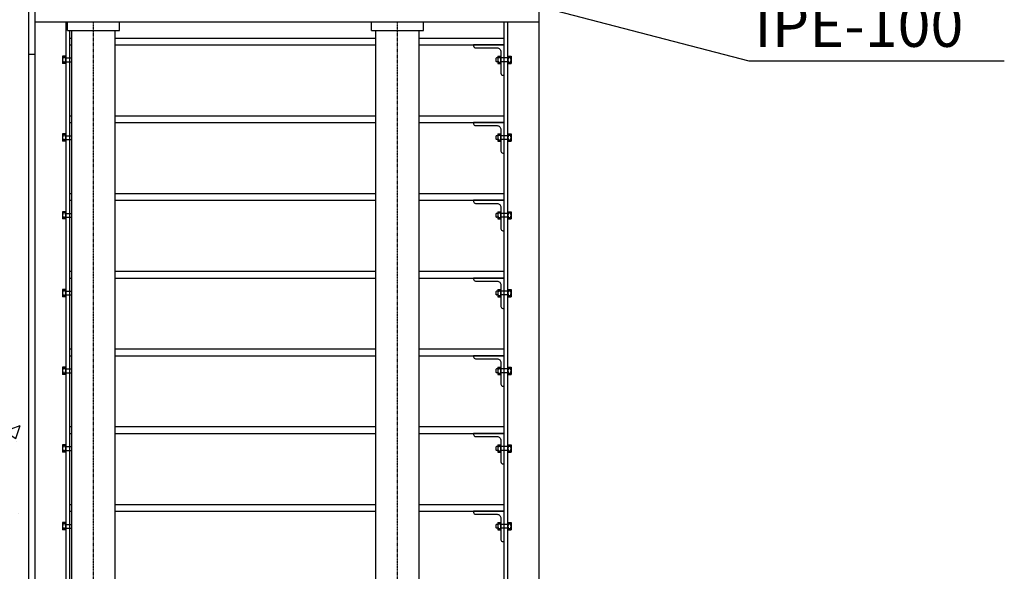
# Model space of a CAD drawing. Units: millimetres. Extents: x -230 to 114543, y 315 to 30015.
# Drawn here: x 99691 to 103469, y 19597 to 21714 of the extents above; entities that cross this region are included whole.
import ezdxf

# ---------------------------------------------------------------- set-up
doc = ezdxf.new("R2010")
doc.units = ezdxf.units.MM
doc.linetypes.add('TRAZO_Y_PUNTO', pattern=[1, 0.5, -0.25, 0, -0.25])
for name, color, linetype in [('CAPA3', 3, 'Continuous'), ('COTAS', 1, 'Continuous'), ('ESCALE', 3, 'Continuous')]:
    doc.layers.add(name, color=color, linetype=linetype)

msp = doc.modelspace()

# ---------------------------------------------------------------- hatches: boundary and pattern name
h = msp.add_hatch()
h.set_pattern_fill('AR-CONC', color=256, scale=83.33, style=0)
h.set_pattern_definition([(50, (-63199.33, -45097.53), (597.6929, -52.2914), [62.4975, -687.4725]), (355, (-63199.3, -45097.53), (-115.6215, 626.8017), [49.998, -549.978]), (100.4514, (-63149.5, -45101.9), (482.0719, 574.51), [53.1147, -584.2617]), (46.1842, (-63199.3, -44930.9), (889.332, -137.927), [93.7463, -1031.2088]), (96.6356, (-63125.2, -44942.4), (778.8544, 811.7324), [79.672, -876.3924]), (351.1842, (-63199.3, -44930.9), (778.854, 811.733), [74.997, -824.967]), (21, (-63116, -44972.54), (497.4026, -335.5023), [62.4975, -687.4725]), (326, (-63116, -44972.54), (202.7547, 604.2675), [49.998, -549.978]), (71.4514, (-63074.55, -45000.5), (700.1575, 268.7647), [53.1147, -584.2617]), (37.5, (-63199.33, -45097.53), (10.1328, 277.40045), [0, -543.3116, 0, -558.311, 0, -552.06125]), (7.5, (-63199.33, -45097.53), (219.21585, 328.6633), [0, -318.3206, 0, -530.8121, 0, -210.40825]), (327.5, (-63385.15, -45097.53), (444.83424, -18.79497), [0, -208.325, 0, -649.974, 0, -862.4655]), (317.5, (-63468.5, -45097.53), (485.969, 83.4175), [0, -270.8225, 0, -431.6494, 0, -612.4755])])
h.paths.add_polyline_path([(99724.6, 13572.3), (99724.6, 22238.7), (99058, 22238.7), (99058, 14472.3), (99058, 13572.3), (98224.7, 13572.3), (97391.4, 13572.3), (97391.4, 12739), (101391.2, 12739), (101391.2, 13572.3)])
h.paths.add_polyline_path([(100108.5, 13485.7, -1), (100115.2, 13485.7, -1)], flags=16)
h.paths.add_polyline_path([(99658, 13492.4), (99658, 12859.9), (99291.3, 12859.9), (99291.3, 12879.9), (99638, 12879.9), (99638, 13492.4), (99144.7, 13492.4), (99144.7, 13207.7, -0.971549), (99154.7, 13207.4, -0.971549), (99144.7, 13207.1), (99144.7, 12919.9), (99451.3, 12919.9), (99451.3, 12899.9), (99124.7, 12899.9), (99124.7, 13492.4), (97471.4, 13492.4), (97471.4, 13100), (97458.1, 13100), (97458.1, 13505.7), (99124.7, 13505.7), (99124.7, 22125.1), (99391.3, 22125.1), (99391.3, 22105.1), (99144.7, 22105.1), (99144.7, 13505.7), (99638, 13505.7), (99638, 22145.1), (99391.3, 22145.1), (99391.3, 22165.1), (99658, 22165.1), (99658, 13505.7), (101324.6, 13505.7), (101324.6, 13100), (101311.2, 13100), (101311.2, 13492.4)], flags=16)
h.paths.add_polyline_path([(100351.9, 13485.7, -1), (100358.5, 13485.7, -1)], flags=16)
h.paths.add_polyline_path([(100108.5, 12825.7, -1), (100115.2, 12825.7, -1)], flags=16)
h.paths.add_polyline_path([(101337.9, 12819), (101337.9, 13194.5), (101351.2, 13194.5), (101351.2, 12805.7), (97431.4, 12805.7), (97431.4, 13194.5), (97444.7, 13194.5), (97444.7, 12819)], flags=16)
h.paths.add_polyline_path([(100358.5, 12825.7, -1), (100351.9, 12825.7, -1)], flags=16)
h.paths.add_polyline_path([(99858.5, 13485.7, -1), (99865.2, 13485.7, -1)], flags=16)
h.paths.add_polyline_path([(99865.2, 12825.7, -1), (99858.5, 12825.7, -1)], flags=16)
h.paths.add_polyline_path([(100601.8, 13485.7, -1), (100608.5, 13485.7, -1)], flags=16)
h.paths.add_polyline_path([(99628, 13247.4, -1), (99618, 13247.4, -1)], flags=16)
h.paths.add_polyline_path([(100608.5, 12825.7, -1), (100601.8, 12825.7, -1)], flags=16)
h.paths.add_polyline_path([(99628, 12891.7, -1), (99618, 12891.7, -1)], flags=16)
h.paths.add_polyline_path([(99608.6, 13485.7, -1), (99615.2, 13485.7, -1)], flags=16)
h.paths.add_polyline_path([(99608.6, 12825.7, -1), (99615.2, 12825.7, -1)], flags=16)
h.paths.add_polyline_path([(100851.8, 13485.7, 1), (100858.5, 13485.7, 1)], flags=16)
h.paths.add_polyline_path([(100858.5, 12825.7, -1), (100851.8, 12825.7, -1)], flags=16)
h.paths.add_polyline_path([(99358.6, 13485.7, 1), (99365.2, 13485.7, 1)], flags=16)
h.paths.add_polyline_path([(99358.6, 12825.7, -1), (99365.2, 12825.7, -1)], flags=16)
h.paths.add_polyline_path([(101095.1, 13485.7, -1), (101101.8, 13485.7, -1)], flags=16)
h.paths.add_polyline_path([(101101.8, 12825.7, -1), (101095.1, 12825.7, -1)], flags=16)
h.paths.add_polyline_path([(99158.4, 12932, -1), (99148.4, 12932, -1)], flags=16)
h.paths.add_polyline_path([(99105.2, 13482.3, -1), (99111.9, 13482.3, -1)], flags=16)
h.paths.add_polyline_path([(101307.9, 13106.9, -1), (101301.2, 13106.9, -1)], flags=16)
h.paths.add_polyline_path([(99111.9, 12829), (99111.9, 12829, 0.999997), (99105.2, 12829, 0.999997), (99111.9, 12829, -0.999997), (99105.2, 12829), (99105.2, 12829, -1.000003)], flags=16)
h.paths.add_polyline_path([(101327.9, 13186.1, 1), (101334.6, 13186.1, -1)], flags=16)
h.paths.add_polyline_path([(101310.1, 13485.7, -1), (101303.4, 13485.7, -1)], flags=16)
h.paths.add_polyline_path([(101329.5, 12825.7, 1), (101336.2, 12825.7, 1)], flags=16)
h.paths.add_polyline_path([(98855.2, 13482.3, 1), (98861.9, 13482.3, 1)], flags=16)
h.paths.add_polyline_path([(98855.2, 12829, -1), (98861.9, 12829, -1)], flags=16)
h.paths.add_polyline_path([(98605.3, 13482.3, 1), (98611.9, 13482.3, 1)], flags=16)
h.paths.add_polyline_path([(98611.9, 12829, -1), (98605.3, 12829, -1)], flags=16)
h.paths.add_polyline_path([(99633, 14872.2, -1), (99623, 14872.2, -1)], flags=16)
h.paths.add_polyline_path([(98358.6, 13485.7, -1), (98365.3, 13485.7, -1)], flags=16)
h.paths.add_polyline_path([(98365.3, 12832.4, 1), (98358.6, 12832.4, 1)], flags=16)
h.paths.add_polyline_path([(99159.7, 14832.2), (99159.7, 14832.2), (99159.7, 14832.2, 0.999998), (99149.6, 14832.2, 1.000002)], flags=16)
h.paths.add_polyline_path([(98115.3, 13485.7, 1), (98108.6, 13485.7, 1)], flags=16)
h.paths.add_polyline_path([(98115.3, 12832.4, -1), (98108.6, 12832.4, -1)], flags=16)
h.paths.add_polyline_path([(99633, 15287.1, -1), (99623, 15287.1, -1)], flags=16)
h.paths.add_polyline_path([(99159.7, 15247.1), (99159.7, 15247.1), (99159.7, 15247.1, 0.999998), (99149.6, 15247.1, 1.000002)], flags=16)
h.paths.add_polyline_path([(97865.3, 13485.7, 0.999997), (97872, 13485.7, 1.000003)], flags=16)
h.paths.add_polyline_path([(97865.3, 12832.4, 0.999997), (97872, 12832.4, 0.999997), (97865.3, 12832.4, -0.999997), (97872, 12832.4), (97872, 12832.4, -1.000003), (97865.3, 12832.4)], flags=16)
h.paths.add_polyline_path([(99633, 15703.7, -1), (99623, 15703.7, -1)], flags=16)
h.paths.add_polyline_path([(97615.3, 13485.7, 0.999997), (97622, 13485.7, 2869525.582844), (97622, 13485.7, 1.000003)], flags=16)
h.paths.add_polyline_path([(97622, 12832.4, -1), (97615.3, 12832.4, -1)], flags=16)
h.paths.add_polyline_path([(99159.7, 15663.7), (99159.7, 15663.7), (99159.7, 15663.7, 0.999998), (99149.6, 15663.7, 1.000002)], flags=16)
h.paths.add_polyline_path([(97474.7, 13106.9, 1.000003), (97481.4, 13106.9, 0.999997)], flags=16)
h.paths.add_polyline_path([(97474.5, 13482.3, -1), (97481.2, 13482.3, -1)], flags=16)
h.paths.add_polyline_path([(97454.7, 13186.1, -1), (97448, 13186.1, -1)], flags=16)
h.paths.add_polyline_path([(97453.4, 12829), (97453.4, 12829, 0.999997), (97446.7, 12829, 0.999997), (97453.4, 12829, -0.999997), (97446.7, 12829), (97446.7, 12829, -1.000003)], flags=16)
h.paths.add_polyline_path([(99633, 16120.4, -1), (99623, 16120.4, -1)], flags=16)
h.paths.add_polyline_path([(99159.7, 16080.4), (99159.7, 16080.4), (99159.7, 16080.4, 0.999998), (99149.6, 16080.4, 1.000002)], flags=16)
h.paths.add_polyline_path([(99623, 16537), (99623, 16537), (99623, 16537, 0.999998), (99633, 16537, 1.000002)], flags=16)
h.paths.add_polyline_path([(99159.7, 16497), (99159.7, 16497), (99159.7, 16497, 0.999998), (99149.6, 16497, 1.000002)], flags=16)
h.paths.add_polyline_path([(99623, 16953.7), (99623, 16953.7), (99623, 16953.7, 0.999998), (99633, 16953.7, 1.000002)], flags=16)
h.paths.add_polyline_path([(99159.7, 16913.7), (99159.7, 16913.7), (99159.7, 16913.7, 0.999998), (99149.6, 16913.7, 1.000002)], flags=16)
h.paths.add_polyline_path([(99623, 17384.5), (99623, 17384.5), (99623, 17384.5, 0.999998), (99633, 17384.5, 1.000002)], flags=16)
h.paths.add_polyline_path([(99159.7, 17344.5), (99159.7, 17344.5), (99159.7, 17344.5, 0.999998), (99149.6, 17344.5, 1.000002)], flags=16)
h.paths.add_polyline_path([(99623, 17811.4), (99623, 17811.4), (99623, 17811.4, 0.999998), (99633, 17811.4, 1.000002)], flags=16)
h.paths.add_polyline_path([(99159.7, 17771.4), (99159.7, 17771.4), (99159.7, 17771.4, 0.999998), (99149.6, 17771.4, 1.000002)], flags=16)
h.paths.add_polyline_path([(99623, 18228), (99623, 18228), (99623, 18228, 0.999998), (99633, 18228, 1.000002)], flags=16)
h.paths.add_polyline_path([(99159.7, 18188), (99159.7, 18188), (99159.7, 18188, 0.999998), (99149.6, 18188, 1.000002)], flags=16)
h.paths.add_polyline_path([(99623, 18644.7), (99623, 18644.7), (99623, 18644.7, 0.999998), (99633, 18644.7, 1.000002)], flags=16)
h.paths.add_polyline_path([(99159.7, 18604.7), (99159.7, 18604.7), (99159.7, 18604.7, 0.999998), (99149.6, 18604.7, 1.000002)], flags=16)
h.paths.add_polyline_path([(99623, 19061.3, -1), (99633, 19061.3, -1)], flags=16)
h.paths.add_polyline_path([(99159.7, 19021.3), (99159.7, 19021.3), (99159.7, 19021.3, 0.999998), (99149.6, 19021.3, 1.000002)], flags=16)
h.paths.add_polyline_path([(99623, 19478, -1), (99633, 19478, -1)], flags=16)
h.paths.add_polyline_path([(99159.7, 19438), (99159.7, 19438), (99159.7, 19438, 0.999998), (99149.6, 19438, 1.000002)], flags=16)
h.paths.add_polyline_path([(99623, 20742.1, -1), (99633, 20742.1, -1)], flags=16)
h.paths.add_polyline_path([(99149.6, 20702.1, 1), (99159.7, 20702.1, 1)], flags=16)
h.paths.add_polyline_path([(99623, 21158.7, -1), (99633, 21158.7, -1)], flags=16)
h.paths.add_polyline_path([(99159.7, 21118.7), (99159.7, 21118.7), (99159.7, 21118.7, 0.999998), (99149.6, 21118.7, 1.000002)], flags=16)
h.paths.add_polyline_path([(99623, 21575.4, -1), (99633, 21575.4, -1)], flags=16)
h.paths.add_polyline_path([(99159.7, 21535.4), (99159.7, 21535.4), (99159.7, 21535.4, 0.999998), (99149.6, 21535.4, 1.000002)], flags=16)
h.paths.add_polyline_path([(99623, 21992, -1), (99633, 21992, -1)], flags=16)
h.paths.add_polyline_path([(99159.7, 21952), (99159.7, 21952), (99159.7, 21952, 0.999998), (99149.6, 21952, 1.000002)], flags=16)
h.paths.add_polyline_path([(99623, 22135.1, -1), (99633, 22135.1, -1)], flags=16)
h.paths.add_polyline_path([(99159.7, 22095.1), (99159.7, 22095.1), (99159.7, 22095.1, 0.999998), (99149.6, 22095.1, 1.000002)], flags=16)

# ---------------------------------------------------------------- linework, layer by layer
at = {"layer": 'CAPA3'}
msp.add_line((99724.6, 22238.7), (99724.6, 13572.3), dxfattribs=at)
at = {"layer": 'ESCALE'}
for p, q in [((99749.6, 21872), (99749.6, 21580.4)), ((101682.9, 21872), (101682.9, 21705.4)), ((99749.6, 21705.4), (101682.9, 21705.4)), ((99874.6, 21672), (99874.6, 21705.4)), ((99891.3, 21705.4), (101574.6, 21705.4)), ((100074.6, 21672), (100074.6, 21705.4)), ((101041.2, 21672), (101041.2, 21705.4)), ((101241.2, 21672), (101241.2, 21705.4)), ((99874.6, 21672), (100074.6, 21672)), ((99891.3, 13597.3), (99891.3, 21672)), ((100057.9, 13597.3), (100057.9, 21672)), ((101041.2, 21672), (101241.2, 21672)), ((101057.9, 13597.3), (101057.9, 21672)), ((101224.6, 13597.3), (101224.6, 21672)), ((99749.6, 21580.4), (99724.6, 21580.4))]:
    msp.add_line(p, q, dxfattribs=at)
at = {"layer": 'ESCALE', "color": 1}
for p, q in [((102489.9, 21555), (101589.6, 21788.7)), ((99868, 21705.4), (99868, 17563.1)), ((101549.6, 17563.1), (101549.6, 21705.4)), ((101564.6, 17563.1), (101564.6, 21705.4)), ((101682.9, 21705.4), (101682.9, 13572.3)), ((99883, 21672), (99883, 17563.1)), ((99891.3, 21642), (99883, 21642)), ((99883, 21642), (99883, 21617)), ((99883, 21617), (99891.3, 21617)), ((101057.9, 21642), (100057.9, 21642)), ((100057.9, 21617), (101057.9, 21617)), ((101549.6, 21642), (101224.6, 21642)), ((101224.6, 21617), (101549.6, 21617)), ((101549.6, 21617), (101549.6, 21642)), ((99749.6, 21580.4), (99749.6, 13572.3)), ((99855.7, 21573.3), (99855.7, 21545.5)), ((99868, 21573.3), (99855.7, 21573.3)), ((101525.6, 21573.3), (101525.6, 21545.5)), ((101525.6, 21573.3), (101537.9, 21573.3)), ((101537.9, 21573.3), (101537.9, 21545.5)), ((101564.6, 21573.3), (101576.9, 21573.3)), ((101576.9, 21573.3), (101576.9, 21545.5)), ((99868, 21545.5), (99855.7, 21545.5)), ((99865.6, 21550.6), (99858, 21550.6)), ((99865.5, 21568.4), (99858.1, 21568.4)), ((99868, 21566.7), (99891.3, 21566.7)), ((99868, 21566.7), (99868, 21552.1)), ((99868, 21552.1), (99891.3, 21552.1)), ((101520.9, 21566.7), (101520.1, 21565.9)), ((101520.1, 21552.9), (101520.1, 21565.9)), ((101520.1, 21552.9), (101520.9, 21552.1)), ((101525.6, 21566.7), (101520.9, 21566.7)), ((101525.6, 21552.1), (101520.9, 21552.1)), ((101525.6, 21545.5), (101537.9, 21545.5)), ((101528, 21550.6), (101535.5, 21550.6)), ((101528.1, 21568.4), (101535.4, 21568.4)), ((101564.6, 21566.7), (101537.9, 21566.7)), ((101564.6, 21552.1), (101537.9, 21552.1)), ((101564.6, 21566.7), (101564.6, 21552.1)), ((101564.6, 21545.5), (101576.9, 21545.5)), ((101566.9, 21550.6), (101574.5, 21550.6)), ((101567, 21568.4), (101574.4, 21568.4)), ((103469.2, 21555), (102489.9, 21555)), ((99891.3, 21343.7), (99883, 21343.7)), ((99883, 21343.7), (99883, 21318.7)), ((99883, 21318.7), (99891.3, 21318.7)), ((101057.9, 21343.7), (100057.9, 21343.7)), ((100057.9, 21318.7), (101057.9, 21318.7)), ((101549.6, 21343.7), (101224.6, 21343.7)), ((101224.6, 21318.7), (101549.6, 21318.7)), ((101549.6, 21318.7), (101549.6, 21343.7)), ((99855.7, 21275), (99855.7, 21247.1)), ((99868, 21275), (99855.7, 21275)), ((99865.5, 21270.1), (99858.1, 21270.1)), ((101525.6, 21275), (101525.6, 21247.1)), ((101525.6, 21275), (101537.9, 21275)), ((101528.1, 21270.1), (101535.4, 21270.1)), ((101537.9, 21275), (101537.9, 21247.1)), ((101564.6, 21275), (101576.9, 21275)), ((101567, 21270.1), (101574.4, 21270.1)), ((101576.9, 21275), (101576.9, 21247.1)), ((99868, 21247.1), (99855.7, 21247.1)), ((99865.6, 21252.3), (99858, 21252.3)), ((99868, 21268.4), (99891.3, 21268.4)), ((99868, 21268.4), (99868, 21253.8)), ((99868, 21253.8), (99891.3, 21253.8)), ((101520.9, 21268.4), (101520.1, 21267.5)), ((101520.1, 21254.6), (101520.1, 21267.5)), ((101520.1, 21254.6), (101520.9, 21253.8)), ((101525.6, 21268.4), (101520.9, 21268.4)), ((101525.6, 21253.8), (101520.9, 21253.8)), ((101525.6, 21247.1), (101537.9, 21247.1)), ((101528, 21252.3), (101535.5, 21252.3)), ((101564.6, 21268.4), (101537.9, 21268.4)), ((101564.6, 21253.8), (101537.9, 21253.8)), ((101564.6, 21268.4), (101564.6, 21253.8)), ((101564.6, 21247.1), (101576.9, 21247.1)), ((101566.9, 21252.3), (101574.5, 21252.3)), ((99891.3, 21045.4), (99883, 21045.4)), ((99883, 21045.4), (99883, 21020.4)), ((101057.9, 21045.4), (100057.9, 21045.4)), ((101549.6, 21045.4), (101224.6, 21045.4)), ((101549.6, 21020.4), (101549.6, 21045.4)), ((99883, 21020.4), (99891.3, 21020.4)), ((100057.9, 21020.4), (101057.9, 21020.4)), ((101224.6, 21020.4), (101549.6, 21020.4)), ((99855.7, 20976.7), (99855.7, 20948.8)), ((99868, 20976.7), (99855.7, 20976.7)), ((99865.5, 20971.8), (99858.1, 20971.8)), ((99868, 20970), (99891.3, 20970)), ((99868, 20970), (99868, 20955.5)), ((101520.9, 20970), (101520.1, 20969.2)), ((101520.1, 20956.3), (101520.1, 20969.2)), ((101525.6, 20970), (101520.9, 20970)), ((101525.6, 20976.7), (101525.6, 20948.8)), ((101525.6, 20976.7), (101537.9, 20976.7)), ((101528.1, 20971.8), (101535.4, 20971.8)), ((101537.9, 20976.7), (101537.9, 20948.8)), ((101564.6, 20970), (101537.9, 20970)), ((101564.6, 20976.7), (101576.9, 20976.7)), ((101564.6, 20970), (101564.6, 20955.5)), ((101567, 20971.8), (101574.4, 20971.8)), ((101576.9, 20976.7), (101576.9, 20948.8)), ((99868, 20948.8), (99855.7, 20948.8)), ((99865.6, 20954), (99858, 20954)), ((99868, 20955.5), (99891.3, 20955.5)), ((101520.1, 20956.3), (101520.9, 20955.5)), ((101525.6, 20955.5), (101520.9, 20955.5)), ((101525.6, 20948.8), (101537.9, 20948.8)), ((101528, 20954), (101535.5, 20954)), ((101564.6, 20955.5), (101537.9, 20955.5)), ((101564.6, 20948.8), (101576.9, 20948.8)), ((101566.9, 20954), (101574.5, 20954)), ((99891.3, 20747.1), (99883, 20747.1)), ((99883, 20747.1), (99883, 20722.1)), ((101057.9, 20747.1), (100057.9, 20747.1)), ((101549.6, 20747.1), (101224.6, 20747.1)), ((101549.6, 20722.1), (101549.6, 20747.1)), ((99883, 20722.1), (99891.3, 20722.1)), ((100057.9, 20722.1), (101057.9, 20722.1)), ((101224.6, 20722.1), (101549.6, 20722.1)), ((99855.7, 20678.4), (99855.7, 20650.5)), ((99868, 20678.4), (99855.7, 20678.4)), ((99865.5, 20673.5), (99858.1, 20673.5)), ((99868, 20671.7), (99891.3, 20671.7)), ((99868, 20671.7), (99868, 20657.2)), ((101520.9, 20671.7), (101520.1, 20670.9)), ((101520.1, 20658), (101520.1, 20670.9)), ((101525.6, 20671.7), (101520.9, 20671.7)), ((101525.6, 20678.4), (101525.6, 20650.5)), ((101525.6, 20678.4), (101537.9, 20678.4)), ((101528.1, 20673.5), (101535.4, 20673.5)), ((101537.9, 20678.4), (101537.9, 20650.5)), ((101564.6, 20671.7), (101537.9, 20671.7)), ((101564.6, 20678.4), (101576.9, 20678.4)), ((101564.6, 20671.7), (101564.6, 20657.2)), ((101567, 20673.5), (101574.4, 20673.5)), ((101576.9, 20678.4), (101576.9, 20650.5)), ((99868, 20650.5), (99855.7, 20650.5)), ((99865.6, 20655.7), (99858, 20655.7)), ((99868, 20657.2), (99891.3, 20657.2)), ((101520.1, 20658), (101520.9, 20657.2)), ((101525.6, 20657.2), (101520.9, 20657.2)), ((101525.6, 20650.5), (101537.9, 20650.5)), ((101528, 20655.7), (101535.5, 20655.7)), ((101564.6, 20657.2), (101537.9, 20657.2)), ((101564.6, 20650.5), (101576.9, 20650.5)), ((101566.9, 20655.7), (101574.5, 20655.7)), ((99891.3, 20448.7), (99883, 20448.7)), ((99883, 20448.7), (99883, 20423.7)), ((101057.9, 20448.7), (100057.9, 20448.7)), ((101549.6, 20448.7), (101224.6, 20448.7)), ((101549.6, 20423.7), (101549.6, 20448.7)), ((99883, 20423.7), (99891.3, 20423.7)), ((100057.9, 20423.7), (101057.9, 20423.7)), ((101224.6, 20423.7), (101549.6, 20423.7)), ((99855.7, 20380.1), (99855.7, 20352.2)), ((99868, 20380.1), (99855.7, 20380.1)), ((99865.5, 20375.1), (99858.1, 20375.1)), ((99868, 20373.4), (99891.3, 20373.4)), ((99868, 20373.4), (99868, 20358.8)), ((101520.9, 20373.4), (101520.1, 20372.6)), ((101520.1, 20359.7), (101520.1, 20372.6)), ((101525.6, 20373.4), (101520.9, 20373.4)), ((101525.6, 20380.1), (101525.6, 20352.2)), ((101525.6, 20380.1), (101537.9, 20380.1)), ((101528.1, 20375.1), (101535.4, 20375.1)), ((101537.9, 20380.1), (101537.9, 20352.2)), ((101564.6, 20373.4), (101537.9, 20373.4)), ((101564.6, 20380.1), (101576.9, 20380.1)), ((101564.6, 20373.4), (101564.6, 20358.8)), ((101567, 20375.1), (101574.4, 20375.1)), ((101576.9, 20380.1), (101576.9, 20352.2)), ((99868, 20352.2), (99855.7, 20352.2)), ((99865.6, 20357.3), (99858, 20357.3)), ((99868, 20358.8), (99891.3, 20358.8)), ((101520.1, 20359.7), (101520.9, 20358.8)), ((101525.6, 20358.8), (101520.9, 20358.8)), ((101525.6, 20352.2), (101537.9, 20352.2)), ((101528, 20357.3), (101535.5, 20357.3)), ((101564.6, 20358.8), (101537.9, 20358.8)), ((101564.6, 20352.2), (101576.9, 20352.2)), ((101566.9, 20357.3), (101574.5, 20357.3)), ((99891.3, 20150.4), (99883, 20150.4)), ((99883, 20150.4), (99883, 20125.4)), ((101057.9, 20150.4), (100057.9, 20150.4)), ((101549.6, 20150.4), (101224.6, 20150.4)), ((101549.6, 20125.4), (101549.6, 20150.4)), ((99883, 20125.4), (99891.3, 20125.4)), ((100057.9, 20125.4), (101057.9, 20125.4)), ((101224.6, 20125.4), (101549.6, 20125.4)), ((99855.7, 20081.7), (99855.7, 20053.9)), ((99868, 20081.7), (99855.7, 20081.7)), ((99865.5, 20076.8), (99858.1, 20076.8)), ((99868, 20075.1), (99891.3, 20075.1)), ((99868, 20075.1), (99868, 20060.5)), ((101520.9, 20075.1), (101520.1, 20074.2)), ((101520.1, 20061.3), (101520.1, 20074.2)), ((101520.1, 20061.3), (101520.9, 20060.5)), ((101525.6, 20075.1), (101520.9, 20075.1)), ((101525.6, 20081.7), (101525.6, 20053.9)), ((101525.6, 20081.7), (101537.9, 20081.7)), ((101528.1, 20076.8), (101535.4, 20076.8)), ((101537.9, 20081.7), (101537.9, 20053.9)), ((101564.6, 20075.1), (101537.9, 20075.1)), ((101564.6, 20081.7), (101576.9, 20081.7)), ((101564.6, 20075.1), (101564.6, 20060.5)), ((101567, 20076.8), (101574.4, 20076.8)), ((101576.9, 20081.7), (101576.9, 20053.9)), ((99868, 20053.9), (99855.7, 20053.9)), ((99865.6, 20059), (99858, 20059)), ((99868, 20060.5), (99891.3, 20060.5)), ((101525.6, 20060.5), (101520.9, 20060.5)), ((101525.6, 20053.9), (101537.9, 20053.9)), ((101528, 20059), (101535.5, 20059)), ((101564.6, 20060.5), (101537.9, 20060.5)), ((101564.6, 20053.9), (101576.9, 20053.9)), ((101566.9, 20059), (101574.5, 20059)), ((99891.3, 19852.1), (99883, 19852.1)), ((99883, 19852.1), (99883, 19827.1)), ((101057.9, 19852.1), (100057.9, 19852.1)), ((101549.6, 19852.1), (101224.6, 19852.1)), ((101549.6, 19827.1), (101549.6, 19852.1)), ((99883, 19827.1), (99891.3, 19827.1)), ((100057.9, 19827.1), (101057.9, 19827.1)), ((101224.6, 19827.1), (101549.6, 19827.1)), ((99855.7, 19783.4), (99855.7, 19755.5)), ((99868, 19783.4), (99855.7, 19783.4)), ((99865.6, 19760.7), (99858, 19760.7)), ((99865.5, 19778.5), (99858.1, 19778.5)), ((99868, 19776.8), (99891.3, 19776.8)), ((99868, 19776.8), (99868, 19762.2)), ((99868, 19762.2), (99891.3, 19762.2)), ((101520.9, 19776.8), (101520.1, 19775.9)), ((101520.1, 19763), (101520.1, 19775.9)), ((101520.1, 19763), (101520.9, 19762.2)), ((101525.6, 19776.8), (101520.9, 19776.8)), ((101525.6, 19762.2), (101520.9, 19762.2)), ((101525.6, 19783.4), (101525.6, 19755.5)), ((101525.6, 19783.4), (101537.9, 19783.4)), ((101528, 19760.7), (101535.5, 19760.7)), ((101528.1, 19778.5), (101535.4, 19778.5)), ((101537.9, 19783.4), (101537.9, 19755.5)), ((101564.6, 19776.8), (101537.9, 19776.8)), ((101564.6, 19762.2), (101537.9, 19762.2)), ((101564.6, 19783.4), (101576.9, 19783.4)), ((101564.6, 19776.8), (101564.6, 19762.2)), ((101566.9, 19760.7), (101574.5, 19760.7)), ((101567, 19778.5), (101574.4, 19778.5)), ((101576.9, 19783.4), (101576.9, 19755.5)), ((99868, 19755.5), (99855.7, 19755.5)), ((101525.6, 19755.5), (101537.9, 19755.5)), ((101564.6, 19755.5), (101576.9, 19755.5))]:
    msp.add_line(p, q, dxfattribs=at)
at = {"layer": 'ESCALE', "color": 1, "linetype": 'TRAZO_Y_PUNTO', "ltscale": 0.5}
for p, q in [((99974.6, 13597.3), (99974.6, 21705.4)), ((101141.2, 13597.3), (101141.2, 21705.4))]:
    msp.add_line(p, q, dxfattribs=at)
at = {"layer": 'ESCALE', "color": 1}
for points in [[(101549.6, 21566.7), (101549.6, 21617), (101432.9, 21617), (101432.9, 21612.9, 0.414214), (101440.4, 21605.4), (101522.9, 21605.4, -0.414214), (101537.9, 21590.4), (101537.9, 21507.9, 0.414214), (101545.4, 21500.4), (101549.6, 21500.4), (101549.6, 21552.1)], [(101549.6, 21268.4), (101549.6, 21318.7), (101432.9, 21318.7), (101432.9, 21314.5, 0.414214), (101440.4, 21307), (101522.9, 21307, -0.414214), (101537.9, 21292), (101537.9, 21209.5, 0.414214), (101545.4, 21202), (101549.6, 21202), (101549.6, 21253.8)], [(101549.6, 20970), (101549.6, 21020.4), (101432.9, 21020.4), (101432.9, 21016.2, 0.414214), (101440.4, 21008.7), (101522.9, 21008.7, -0.414214), (101537.9, 20993.7), (101537.9, 20911.2, 0.414214), (101545.4, 20903.7), (101549.6, 20903.7), (101549.6, 20955.5)], [(101549.6, 20671.7), (101549.6, 20722.1), (101432.9, 20722.1), (101432.9, 20717.9, 0.414214), (101440.4, 20710.4), (101522.9, 20710.4, -0.414214), (101537.9, 20695.4), (101537.9, 20612.9, 0.414214), (101545.4, 20605.4), (101549.6, 20605.4), (101549.6, 20657.2)], [(101549.6, 20373.4), (101549.6, 20423.7), (101432.9, 20423.7), (101432.9, 20419.6, 0.414214), (101440.4, 20412.1), (101522.9, 20412.1, -0.414214), (101537.9, 20397.1), (101537.9, 20314.6, 0.414214), (101545.4, 20307.1), (101549.6, 20307.1), (101549.6, 20358.8)], [(101549.6, 20075.1), (101549.6, 20125.4), (101432.9, 20125.4), (101432.9, 20121.3, 0.414214), (101440.4, 20113.8), (101522.9, 20113.8, -0.414214), (101537.9, 20098.8), (101537.9, 20016.3, 0.414214), (101545.4, 20008.8), (101549.6, 20008.8), (101549.6, 20060.5)], [(101549.6, 19776.8), (101549.6, 19827.1), (101432.9, 19827.1), (101432.9, 19822.9, 0.414214), (101440.4, 19815.4), (101522.9, 19815.4, -0.414214), (101537.9, 19800.4), (101537.9, 19717.9, 0.414214), (101545.4, 19710.4), (101549.6, 19710.4), (101549.6, 19762.2)]]:
    msp.add_lwpolyline(points, format="xyb", dxfattribs=at)
for centre, radius, start, end in [((99861.2, 21573.1), 5.56, 177.1488, 236.4092), ((99862.4, 21573.1), 5.56, 303.5908, 2.8512), ((101531.1, 21573.1), 5.56, 177.1488, 236.4092), ((101532.3, 21573.1), 5.56, 303.5908, 2.8512), ((101570.1, 21573.1), 5.56, 177.1488, 236.4092), ((101571.3, 21573.1), 5.56, 303.5908, 2.8512), ((99861.2, 21546), 5.56, 123.5908, 182.8512), ((99873.2, 21559.4), 17.5, 149.1471, 210.2229), ((99850.4, 21559.4), 17.5, 329.7771, 30.8529), ((99862.4, 21546), 5.56, 357.1488, 56.4092), ((101543.1, 21559.4), 17.5, 149.1471, 210.2229), ((101531.1, 21546), 5.56, 123.5908, 182.8512), ((101520.4, 21559.4), 17.5, 329.7771, 30.8529), ((101532.3, 21546), 5.56, 357.1488, 56.4092), ((101570.1, 21546), 5.56, 123.5908, 182.8512), ((101582.1, 21559.4), 17.5, 149.1471, 210.2229), ((101559.3, 21559.4), 17.5, 329.7771, 30.8529), ((101571.3, 21546), 5.56, 357.1488, 56.4092), ((99861.2, 21274.7), 5.56, 177.1488, 236.4092), ((99873.2, 21261.1), 17.5, 149.1471, 210.2229), ((99862.4, 21274.7), 5.56, 303.5908, 2.8512), ((99850.4, 21261.1), 17.5, 329.7771, 30.8529), ((101531.1, 21274.7), 5.56, 177.1488, 236.4092), ((101543.1, 21261.1), 17.5, 149.1471, 210.2229), ((101532.3, 21274.7), 5.56, 303.5908, 2.8512), ((101520.4, 21261.1), 17.5, 329.7771, 30.8529), ((101570.1, 21274.7), 5.56, 177.1488, 236.4092), ((101582.1, 21261.1), 17.5, 149.1471, 210.2229), ((101571.3, 21274.7), 5.56, 303.5908, 2.8512), ((101559.3, 21261.1), 17.5, 329.7771, 30.8529), ((99861.2, 21247.7), 5.56, 123.5908, 182.8512), ((99862.4, 21247.7), 5.56, 357.1488, 56.4092), ((101531.1, 21247.7), 5.56, 123.5908, 182.8512), ((101532.3, 21247.7), 5.56, 357.1488, 56.4092), ((101570.1, 21247.7), 5.56, 123.5908, 182.8512), ((101571.3, 21247.7), 5.56, 357.1488, 56.4092), ((99861.2, 20976.4), 5.56, 177.1488, 236.4092), ((99873.2, 20962.8), 17.5, 149.1471, 210.2229), ((99862.4, 20976.4), 5.56, 303.5908, 2.8512), ((99850.4, 20962.8), 17.5, 329.7771, 30.8529), ((101531.1, 20976.4), 5.56, 177.1488, 236.4092), ((101543.1, 20962.8), 17.5, 149.1471, 210.2229), ((101532.3, 20976.4), 5.56, 303.5908, 2.8512), ((101520.4, 20962.8), 17.5, 329.7771, 30.8529), ((101570.1, 20976.4), 5.56, 177.1488, 236.4092), ((101582.1, 20962.8), 17.5, 149.1471, 210.2229), ((101571.3, 20976.4), 5.56, 303.5908, 2.8512), ((101559.3, 20962.8), 17.5, 329.7771, 30.8529), ((99861.2, 20949.4), 5.56, 123.5908, 182.8512), ((99862.4, 20949.4), 5.56, 357.1488, 56.4092), ((101531.1, 20949.4), 5.56, 123.5908, 182.8512), ((101532.3, 20949.4), 5.56, 357.1488, 56.4092), ((101570.1, 20949.4), 5.56, 123.5908, 182.8512), ((101571.3, 20949.4), 5.56, 357.1488, 56.4092), ((99861.2, 20678.1), 5.56, 177.1488, 236.4092), ((99873.2, 20664.5), 17.5, 149.1471, 210.2229), ((99862.4, 20678.1), 5.56, 303.5908, 2.8512), ((99850.4, 20664.5), 17.5, 329.7771, 30.8529), ((101531.1, 20678.1), 5.56, 177.1488, 236.4092), ((101543.1, 20664.5), 17.5, 149.1471, 210.2229), ((101532.3, 20678.1), 5.56, 303.5908, 2.8512), ((101520.4, 20664.5), 17.5, 329.7771, 30.8529), ((101570.1, 20678.1), 5.56, 177.1488, 236.4092), ((101582.1, 20664.5), 17.5, 149.1471, 210.2229), ((101571.3, 20678.1), 5.56, 303.5908, 2.8512), ((101559.3, 20664.5), 17.5, 329.7771, 30.8529), ((99861.2, 20651.1), 5.56, 123.5908, 182.8512), ((99862.4, 20651.1), 5.56, 357.1488, 56.4092), ((101531.1, 20651.1), 5.56, 123.5908, 182.8512), ((101532.3, 20651.1), 5.56, 357.1488, 56.4092), ((101570.1, 20651.1), 5.56, 123.5908, 182.8512), ((101571.3, 20651.1), 5.56, 357.1488, 56.4092), ((99861.2, 20379.8), 5.56, 177.1488, 236.4092), ((99873.2, 20366.2), 17.5, 149.1471, 210.2229), ((99862.4, 20379.8), 5.56, 303.5908, 2.8512), ((99850.4, 20366.2), 17.5, 329.7771, 30.8529), ((101531.1, 20379.8), 5.56, 177.1488, 236.4092), ((101543.1, 20366.2), 17.5, 149.1471, 210.2229), ((101532.3, 20379.8), 5.56, 303.5908, 2.8512), ((101520.4, 20366.2), 17.5, 329.7771, 30.8529), ((101570.1, 20379.8), 5.56, 177.1488, 236.4092), ((101582.1, 20366.2), 17.5, 149.1471, 210.2229), ((101571.3, 20379.8), 5.56, 303.5908, 2.8512), ((101559.3, 20366.2), 17.5, 329.7771, 30.8529), ((99861.2, 20352.7), 5.56, 123.5908, 182.8512), ((99862.4, 20352.7), 5.56, 357.1488, 56.4092), ((101531.1, 20352.7), 5.56, 123.5908, 182.8512), ((101532.3, 20352.7), 5.56, 357.1488, 56.4092), ((101570.1, 20352.7), 5.56, 123.5908, 182.8512), ((101571.3, 20352.7), 5.56, 357.1488, 56.4092), ((99861.2, 20081.5), 5.56, 177.1488, 236.4092), ((99873.2, 20067.8), 17.5, 149.1471, 210.2229), ((99862.4, 20081.5), 5.56, 303.5908, 2.8512), ((99850.4, 20067.8), 17.5, 329.7771, 30.8529), ((101531.1, 20081.5), 5.56, 177.1488, 236.4092), ((101543.1, 20067.8), 17.5, 149.1471, 210.2229), ((101532.3, 20081.5), 5.56, 303.5908, 2.8512), ((101520.4, 20067.8), 17.5, 329.7771, 30.8529), ((101570.1, 20081.5), 5.56, 177.1488, 236.4092), ((101582.1, 20067.8), 17.5, 149.1471, 210.2229), ((101571.3, 20081.5), 5.56, 303.5908, 2.8512), ((101559.3, 20067.8), 17.5, 329.7771, 30.8529), ((99861.2, 20054.4), 5.56, 123.5908, 182.8512), ((99862.4, 20054.4), 5.56, 357.1488, 56.4092), ((101531.1, 20054.4), 5.56, 123.5908, 182.8512), ((101532.3, 20054.4), 5.56, 357.1488, 56.4092), ((101570.1, 20054.4), 5.56, 123.5908, 182.8512), ((101571.3, 20054.4), 5.56, 357.1488, 56.4092), ((99861.2, 19783.1), 5.56, 177.1488, 236.4092), ((99861.2, 19756.1), 5.56, 123.5908, 182.8512), ((99873.2, 19769.5), 17.5, 149.1471, 210.2229), ((99862.4, 19783.1), 5.56, 303.5908, 2.8512), ((99850.4, 19769.5), 17.5, 329.7771, 30.8529), ((99862.4, 19756.1), 5.56, 357.1488, 56.4092), ((101531.1, 19783.1), 5.56, 177.1488, 236.4092), ((101543.1, 19769.5), 17.5, 149.1471, 210.2229), ((101531.1, 19756.1), 5.56, 123.5908, 182.8512), ((101532.3, 19783.1), 5.56, 303.5908, 2.8512), ((101520.4, 19769.5), 17.5, 329.7771, 30.8529), ((101532.3, 19756.1), 5.56, 357.1488, 56.4092), ((101570.1, 19783.1), 5.56, 177.1488, 236.4092), ((101570.1, 19756.1), 5.56, 123.5908, 182.8512), ((101582.1, 19769.5), 17.5, 149.1471, 210.2229), ((101571.3, 19783.1), 5.56, 303.5908, 2.8512), ((101559.3, 19769.5), 17.5, 329.7771, 30.8529), ((101571.3, 19756.1), 5.56, 357.1488, 56.4092)]:
    msp.add_arc(centre, radius, start, end, dxfattribs=at)

# ---------------------------------------------------------------- texts
at = {"layer": 'COTAS', "color": 2}
msp.add_text('IPE-100', height=166.66, dxfattribs=at).set_placement((102510.2, 21609.4))

doc.saveas('drawing.dxf')
